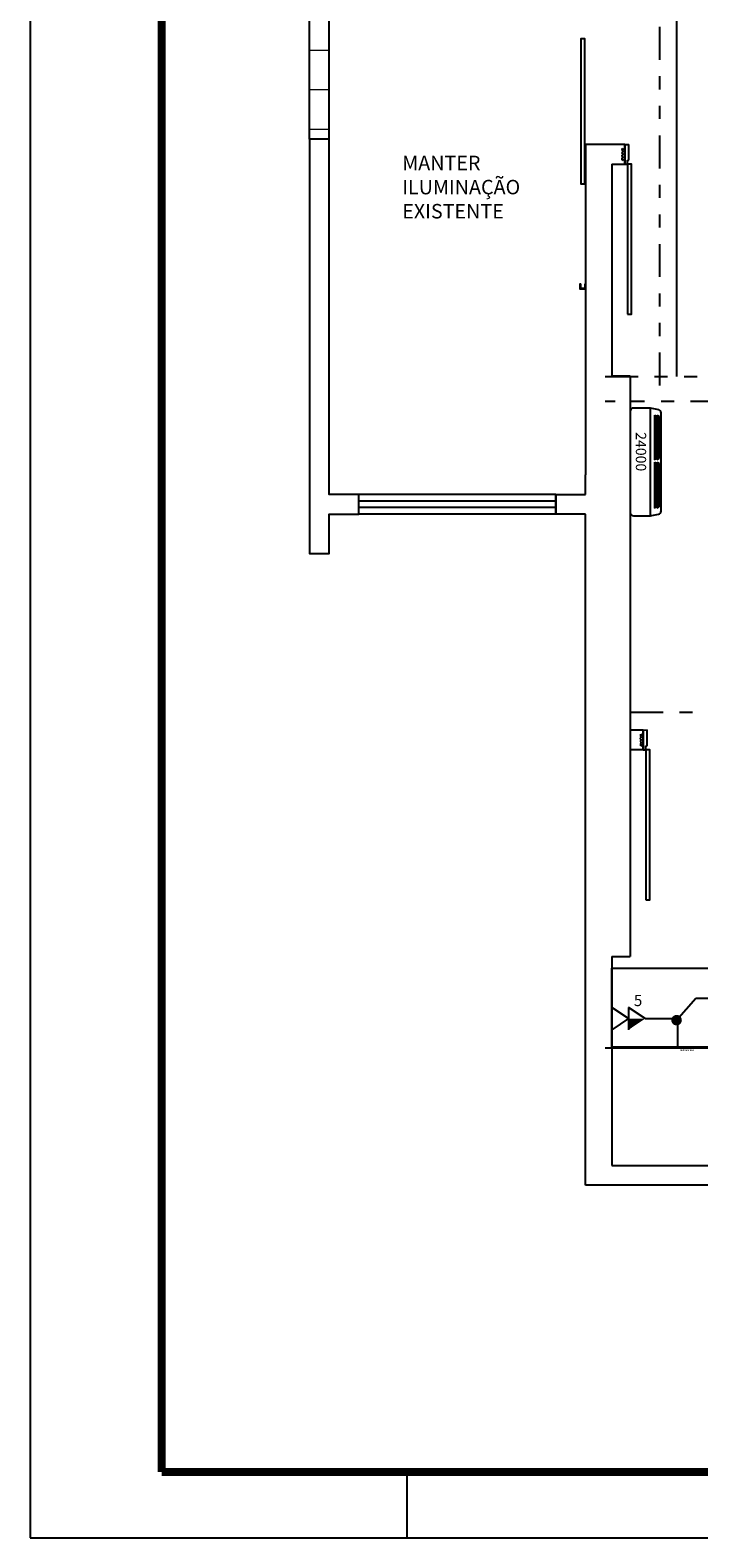
# Model space of a CAD drawing. Extents: x 20.3 to 73.1, y 4.5 to 39.9.
# Drawn here: x 20.3 to 25.4, y 4.5 to 15.9 of the extents above; entities that cross this region are included whole.
import ezdxf

# ---------------------------------------------------------------- set-up
doc = ezdxf.new("R2010")
doc.units = 0
doc.header["$LTSCALE"] = 0.5
doc.header["$MEASUREMENT"] = 0
doc.linetypes.add('DIVIDE2', pattern=[0.625, 0.25, -0.125, 0, -0.125, 0, -0.125])
doc.layers.get('0').update_dxf_attribs({"linetype": 'CONTINUOUS'})
for name, color, linetype in [('1005', 1, 'CONTINUOUS'), ('34', 5, 'CONTINUOUS'), ('A34', 4, 'CONTINUOUS'), ('ar', 8, 'CONTINUOUS'), ('ARQ_ALV 1', 5, 'CONTINUOUS'), ('ARQ_ALV 3', 150, 'CONTINUOUS'), ('FIACAO', 94, 'CONTINUOUS'), ('FORCA', 1, 'CONTINUOUS'), ('nomes', 2, 'CONTINUOUS'), ('perfil', 5, 'DIVIDE2'), ('T75', 7, 'CONTINUOUS')]:
    doc.layers.add(name, color=color, linetype=linetype)
doc.styles.add('Arial Narrow', font='ARIALN.TTF')
doc.styles.add('ROMANS', font='romans.shx')
doc.linetypes.add('1005', pattern='A,0.5,-0.2,["1005",ROMANS,S=0.1,R=0,X=-0.1,Y=-0.05],-0.3', length=1)
doc.linetypes.add('E', pattern='A,0.6,-0.25,["E",ROMANS,S=0.1,R=0,X=-0.08,Y=-0.05],-0.12', length=0.97)

# ---------------------------------------------------------------- blocks, each defined once
blk = doc.blocks.new('porta 114 p')
at = {"color": 8}
for p, q in [((-1.7, -14.9), (0, 0)), ((0, 0), (3, -0.3)), ((-3.3, -11.7), (-3.1, -9.9)), ((-3.3, -11.7), (-1.2, -10.8)), ((-3.1, -9.9), (-2.7, -10)), ((-3, -8.8), (-2.9, -7.8)), ((-2.6, -8.9), (-3, -8.8)), ((-2.9, -7.8), (-2.5, -7.8)), ((-2.8, -6.7), (-2.7, -5.8)), ((-2.4, -6.7), (-2.8, -6.7)), ((-2.7, -5.8), (-2.3, -5.8)), ((-2.7, -10), (-2.6, -8.9)), ((-2.5, -4.7), (-2.3, -2.8)), ((-2.1, -4.7), (-2.5, -4.7)), ((-2.5, -7.8), (-2.4, -6.7)), ((-2.3, -2.8), (-0.5, -4.1)), ((-2.3, -5.8), (-2.1, -4.7)), ((1.6, -12.3), (3, -0.3)), ((-1.7, -14.9), (0.3, -15.1)), ((0.3, -15.1), (0.6, -12.1)), ((0.6, -12.1), (1.6, -12.3)), ((119.2, -13.4), (116.3, -13.1)), ((117.6, -28.3), (119.2, -13.4)), ((120.9, -16.6), (118.8, -17.5)), ((119.7, -23.7), (119.8, -22.6)), ((119.8, -22.6), (120.2, -22.7)), ((119.9, -21.6), (120.1, -20.5)), ((120.3, -21.6), (119.9, -21.6)), ((120.1, -20.5), (120.5, -20.5)), ((120.2, -19.6), (120.3, -18.5)), ((120.6, -19.6), (120.2, -19.6)), ((120.2, -22.7), (120.3, -21.6)), ((120.3, -18.5), (120.7, -18.5)), ((120.5, -20.5), (120.6, -19.6)), ((120.7, -18.5), (120.9, -16.6)), ((117.6, -28.3), (115.6, -28.1)), ((119.9, -25.5), (118, -24.2)), ((120.1, -23.8), (119.7, -23.7)), ((119.9, -25.5), (120.1, -23.8))]:
    blk.add_line(p, q, dxfattribs=at)
at = {"color": 8, "ltscale": 0.5}
for p, q in [((114.9, -25), (116.3, -13.1)), ((115.9, -25.1), (114.9, -25)), ((115.6, -28.1), (115.9, -25.1))]:
    blk.add_line(p, q, dxfattribs=at)
at = {"color": 8, "ltscale": 0.15}
blk.add_lwpolyline([(-12.4, -128.4), (-9.4, -128.8), (3.3, -15.5), (0.3, -15.1)], close=True, dxfattribs=at)
at = {"layer": 'ARQ_ALV 1'}
for p, q in [((-1, 0.1), (-1, 0.1)), ((-2.7, -14.8), (-2.7, -14.8))]:
    blk.add_line(p, q, dxfattribs=at)
blk = doc.blocks.new('split24')
at = {"layer": 'ar'}
for p, q in [((0.373, 0.235), (-0.373, 0.235)), ((-0.41, 0.153), (-0.398, 0.215)), ((-0.41, 0.025), (-0.41, 0.149)), ((-0.355, 0.206), (-0.345, 0.221)), ((-0.355, 0.185), (-0.345, 0.201)), ((-0.016, 0.206), (-0.025, 0.221)), ((-0.016, 0.185), (-0.025, 0.201)), ((0.001, 0.206), (0.011, 0.221)), ((0.001, 0.185), (0.011, 0.201)), ((0.351, 0.206), (0.342, 0.221)), ((0.351, 0.185), (0.342, 0.201)), ((0.41, 0.153), (0.398, 0.215)), ((0.41, 0.025), (0.41, 0.149)), ((-0.385, 0), (0.385, 0))]:
    blk.add_line(p, q, dxfattribs=at)
for points in [[(-0.41, 0.153), (0.41, 0.153)], [(-0.355, 0.206), (-0.016, 0.206)], [(-0.355, 0.185), (-0.016, 0.185)], [(-0.025, 0.221), (-0.345, 0.221)], [(-0.025, 0.201), (-0.345, 0.201)], [(0.001, 0.206), (0.351, 0.206)], [(0.001, 0.185), (0.351, 0.185)], [(0.342, 0.221), (0.011, 0.221)], [(0.342, 0.201), (0.011, 0.201)]]:
    blk.add_lwpolyline(points, dxfattribs=at)
for centre, start, end in [((-0.373, 0.21), 90, 169.0323), ((0.373, 0.21), 10.9677, 90), ((-0.385, 0.149), 169.0323, 180), ((0.385, 0.149), 0, 10.9677), ((-0.385, 0.025), 180, 270), ((0.385, 0.025), 270, 0)]:
    blk.add_arc(centre, 0.0247, start, end, dxfattribs=at)
at = {"layer": 'ar', "style": 'ROMANS'}
blk.add_text('24000', height=0.0784, dxfattribs=at).set_placement((-0.226, 0.043))
blk = doc.blocks.new('tbtm')
at = {"layer": 'FORCA'}
for p, q in [((0.128, 0), (0, 0.085)), ((0, 0.085), (0, -0.085)), ((0.128, 0.085), (0.128, -0.085)), ((0.255, 0), (0.128, 0.085)), ((0.128, 0), (0, -0.085))]:
    blk.add_line(p, q, dxfattribs=at)
blk.add_solid([(0.128, 0), (0.255, 0), (0.128, -0.085)], dxfattribs=at)
at = {"layer": 'FIACAO', "style": 'ROMANS', "flags": 1}
for tag, p in [('POT', (0.171, 0.236)), ('SISTEMA', (0.181, -0.153)), ('FINALID', (0.181, -0.319)), ('QUADRO', (0.177, -0.497))]:
    blk.add_attdef(tag, p, '', height=0.085, dxfattribs=at)
at = {"layer": 'FIACAO', "style": 'ROMANS'}
blk.add_attdef('CIRC', (0.168, 0.095), '', height=0.085, dxfattribs=at)
blk = doc.blocks.new('saidalateral25')
at = {"const_width": 0.025}
blk.add_lwpolyline([(-0.012, 0, 1), (0.012, 0, 1)], format="xyb", close=True, dxfattribs=at)
at = {"layer": 'nomes', "style": 'ROMANS'}
blk.add_text('saidalateral25', height=0.06, dxfattribs=at).set_placement((0.096, -0.127))

msp = doc.modelspace()

# ---------------------------------------------------------------- linework, layer by layer
for p, q in [((20.285, 39.884), (20.285, 4.454)), ((24.809, 15.043), (24.509, 15.043)), ((24.509, 15.043), (24.509, 12.533)), ((24.809, 15.043), (24.809, 14.893)), ((24.709, 14.893), (24.809, 14.893)), ((24.709, 14.893), (24.709, 13.283)), ((24.849, 13.283), (24.709, 13.283)), ((24.849, 13.283), (24.849, 8.873)), ((24.509, 12.383), (24.509, 12.533)), ((24.284, 12.233), (24.284, 12.383)), ((24.284, 12.383), (24.509, 12.383)), ((24.509, 12.233), (24.284, 12.233)), ((24.509, 7.133), (24.509, 12.233)), ((24.949, 10.593), (24.849, 10.593)), ((24.949, 10.593), (24.949, 10.443)), ((24.949, 10.443), (24.849, 10.443)), ((24.709, 8.873), (24.709, 7.283)), ((24.709, 8.873), (24.849, 8.873)), ((24.709, 7.283), (25.519, 7.283)), ((25.519, 7.133), (24.509, 7.133)), ((23.15, 4.954), (23.15, 4.454)), ((20.285, 4.454), (73.15, 4.454))]:
    msp.add_line(p, q)
at = {"color": 8}
for p, q in [((22.409, 15.083), (22.409, 17.253)), ((22.559, 15.083), (22.559, 17.253)), ((24.284, 12.383), (22.784, 12.383)), ((24.284, 12.383), (22.784, 12.383)), ((24.284, 12.333), (22.784, 12.333)), ((24.284, 12.333), (22.784, 12.333)), ((24.284, 12.283), (22.784, 12.283)), ((24.284, 12.283), (22.784, 12.283)), ((24.284, 12.233), (22.784, 12.233)), ((24.284, 12.233), (22.784, 12.233))]:
    msp.add_line(p, q, dxfattribs=at)
at = {"color": 8, "ltscale": 30}
for p, q in [((22.784, 12.233), (22.784, 12.383)), ((22.784, 12.233), (22.784, 12.383)), ((24.284, 12.383), (24.284, 12.233)), ((24.284, 12.383), (24.284, 12.233))]:
    msp.add_line(p, q, dxfattribs=at)
at = {"color": 8, "ltscale": 2}
for p, q in [((24.709, 8.783), (26.309, 8.783)), ((24.709, 8.183), (24.709, 8.783)), ((26.309, 8.183), (24.709, 8.183))]:
    msp.add_line(p, q, dxfattribs=at)
at = {"const_width": 0.06}
for points in [[(21.285, 39.384), (21.285, 4.954)], [(21.285, 4.954), (72.65, 4.954)]]:
    msp.add_lwpolyline(points, dxfattribs=at)
at = {"color": 8}
msp.add_lwpolyline([(24.504, 14.744), (24.504, 15.844), (24.474, 15.844), (24.474, 14.744)], close=True, dxfattribs=at)
at = {"color": 8, "const_width": 0.01}
for points in [[(22.559, 15.758), (22.409, 15.758)], [(22.559, 15.458), (22.409, 15.458)], [(22.559, 15.158), (22.409, 15.158)]]:
    msp.add_lwpolyline(points, dxfattribs=at)
msp.add_lwpolyline([(22.559, 15.083), (22.409, 15.083), (22.409, 11.933), (22.559, 11.933), (22.559, 12.233), (22.784, 12.233), (22.784, 12.383), (22.559, 12.383)], close=True)
at = {"color": 8}
for points in [[(24.504, 13.983), (24.509, 13.983), (24.509, 13.943), (24.469, 13.943), (24.469, 13.983), (24.474, 13.983)], [(24.504, 13.983), (24.504, 13.948), (24.474, 13.948), (24.474, 13.983)]]:
    msp.add_lwpolyline(points, dxfattribs=at)
at = {"layer": '1005', "linetype": '1005', "ltscale": 1.7}
msp.add_line((24.659, 8.178), (48.012, 8.178), dxfattribs=at)
at = {"layer": 'A34', "ltscale": 2}
for p, q in [((24.964, 8.4), (25.178, 8.4)), ((25.208, 8.37), (25.208, 8.178))]:
    msp.add_line(p, q, dxfattribs=at)
msp.add_arc((25.178, 8.37), 0.03, 0, 90, dxfattribs=at)
at = {"layer": 'ARQ_ALV 3'}
msp.add_line((24.509, 14.893), (24.509, 14.893), dxfattribs=at)
at = {"layer": 'FIACAO', "ltscale": 2}
for p, q in [((25.202, 8.388), (25.349, 8.554)), ((25.349, 8.554), (25.694, 8.554))]:
    msp.add_line(p, q, dxfattribs=at)
at = {"layer": 'FIACAO', "ltscale": 2, "const_width": 0.04}
msp.add_lwpolyline([(25.182, 8.388, 1), (25.222, 8.388, 1)], format="xyb", close=True, dxfattribs=at)
at = {"layer": 'perfil', "linetype": 'DIVIDE2', "ltscale": 2}
for p, q in [((25.071, 18.411), (25.071, 13.1)), ((37.109, 13.089), (24.659, 13.089))]:
    msp.add_line(p, q, dxfattribs=at)
at = {"layer": 'perfil', "ltscale": 2}
for p, q in [((24.659, 13.278), (37.109, 13.278)), ((24.849, 10.728), (47.737, 10.728))]:
    msp.add_line(p, q, dxfattribs=at)
at = {"layer": 'T75', "linetype": 'E', "ltscale": 2.5}
msp.add_line((25.203, 13.278), (25.203, 18.628), dxfattribs=at)

# ---------------------------------------------------------------- block references
at = {"color": 8, "xscale": 0.01, "yscale": 0.01, "zscale": 0.01, "rotation": 6.411859894181024}
for p in [(24.809, 15.043), (24.949, 10.593)]:
    msp.add_blockref('porta 114 p', p, dxfattribs=at)
at = {"ltscale": 2, "rotation": 270}
msp.add_blockref('split24', (24.849, 12.63), dxfattribs=at)
at = {"layer": '34', "ltscale": 2, "xscale": 0.2, "yscale": 0.2, "zscale": 0.2}
msp.add_blockref('saidalateral25', (25.208, 8.18), dxfattribs=at)
at = {"layer": 'FORCA', "ltscale": 2}
msp.add_blockref('tbtm', (24.709, 8.4), dxfattribs=at).add_auto_attribs({'CIRC': '5'})

# ---------------------------------------------------------------- texts
at = {"layer": 'FIACAO', "ltscale": 2, "insert": (23.115, 14.957), "char_height": 0.11, "width": 1.13288, "attachment_point": 1, "style": 'Arial Narrow'}
msp.add_mtext('MANTER  ILUMINAÇÃO EXISTENTE', dxfattribs=at)

doc.saveas('drawing.dxf')
